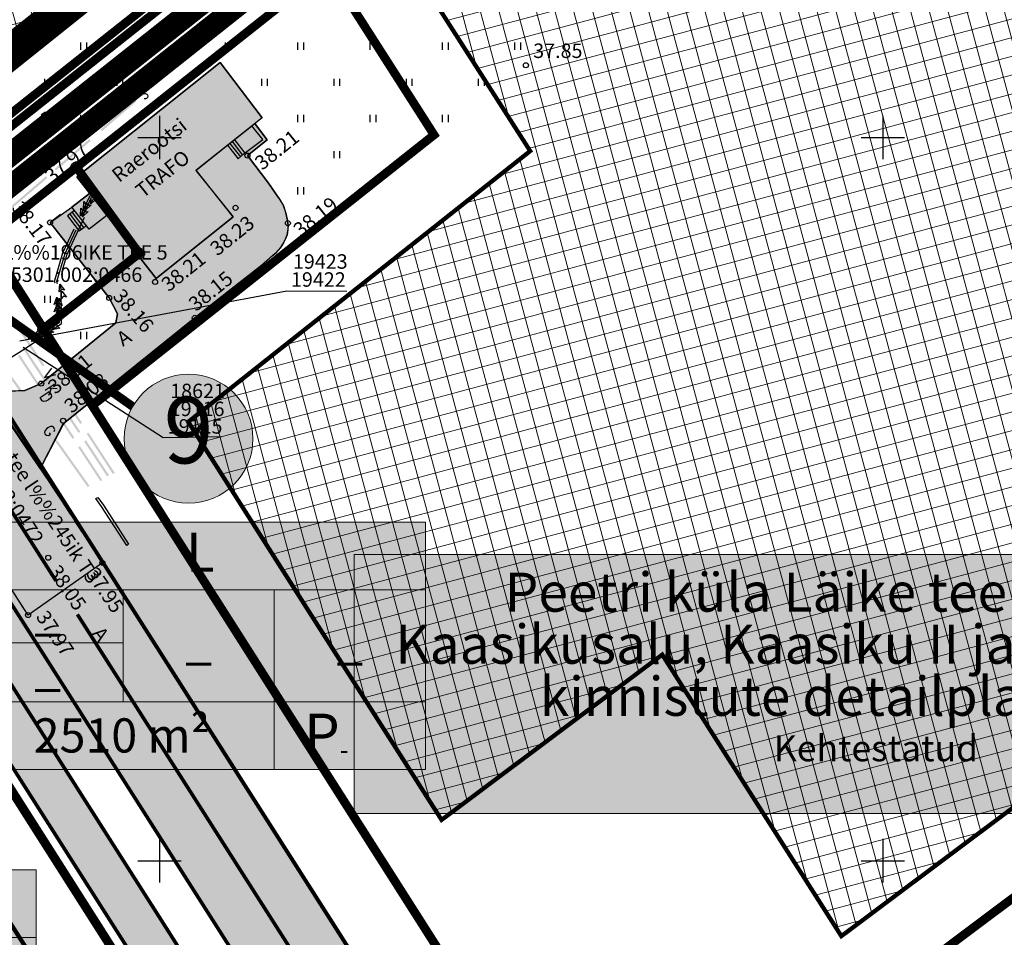
# Model space of a CAD drawing. Units: metres. Extents: x 0 to 547221, y 0 to 6585527.
# Drawn here: x 546640 to 546708, y 6584895 to 6584958 of the extents above; entities that cross this region are included whole.
import ezdxf
from ezdxf.enums import TextEntityAlignment as Align

# ---------------------------------------------------------------- set-up
doc = ezdxf.new("R2010")
doc.units = ezdxf.units.M
doc.header["$MEASUREMENT"] = 0
for name, pattern in [('05285-geo$0$DASHEDX2', [1.5, 1, -0.5]), ('CENTER', [2, 1.25, -0.25, 0.25, -0.25]), ('CENTERX2', [4, 2.5, -0.5, 0.5, -0.5]), ('Liiklus$0$Punktiirt921', [4, 1, -3]), ('Liiklus$0$Punktiirt922', [4, 3, -1])]:
    doc.linetypes.add(name, pattern=pattern)
for name, color, linetype in [('-geo', 7, 'Continuous'), ('-Liiklus', 150, 'Continuous'), ('05285-geo$0$39', 7, 'Continuous'), ('05285-geo$0$DRENTRASS', 7, 'Continuous'), ('05285-geo$0$EHITIS', 7, 'Continuous'), ('05285-geo$0$GAASITRASS', 7, 'Continuous'), ('05285-geo$0$HALJASTUS', 7, 'Continuous'), ('05285-geo$0$KORGUS', 7, 'Continuous'), ('05285-geo$0$KPKAABEL', 7, 'Continuous'), ('05285-geo$0$KTRASS', 7, 'Continuous'), ('05285-geo$0$MPKAABEL', 7, 'Continuous'), ('05285-geo$0$PIIR', 7, 'Continuous'), ('05285-geo$0$PUNKT', 7, 'Continuous'), ('05285-geo$0$SIDETRASS', 7, 'Continuous'), ('05285-geo$0$TEE', 7, 'Continuous'), ('05285-geo$0$VEETRASS', 7, 'Continuous'), ('k-hoon-joon', 7, 'CENTER'), ('K-k.o.piir', 1, 'Continuous'), ('k-k.o.piir-uus', 1, 'Continuous'), ('K-kinnistupiir', 27, 'Continuous'), ('k-kinnistupiir-abi', 27, 'Continuous'), ('K-külgnev dp', 162, 'CENTERX2'), ('K-ol-h-värv', 37, 'Continuous'), ('K-ol-ol-asf', 254, 'Continuous'), ('k-ol-ol-asf-vana', 254, 'Continuous'), ('k-pl-ala', 129, 'CENTER'), ('Liiklus$0$K-ol-ol-asf', 254, 'Continuous'), ('Liiklus$0$K-tee-äärek', 251, 'Continuous'), ('Liiklus$0$KM', 187, 'Continuous')]:
    doc.layers.add(name, color=color, linetype=linetype)
for name, color, linetype, lineweight in [('K-eh k ala', 163, 'Continuous', 9), ('k-ehk_joon', 7, 'CENTERX2', 9), ('K-hoon-ala', 163, 'Continuous', 9), ('k-hoonest_kate', 41, 'Continuous', 9), ('k-hoonest_õig', 7, 'Continuous', 9), ('K-külgnevDP-hatch', 253, 'Continuous', 9), ('K-külgnevDP-tekst', 174, 'Continuous', 9), ('Liiklus$0$K-1värv', 51, 'Continuous', 9)]:
    doc.layers.add(name, color=color, linetype=linetype, lineweight=lineweight)
doc.styles.add('05285-geo$0$ISOCP', font='ISOCP', dxfattribs={"height": 0.2})
doc.styles.add('05285-geo$0$txt', font='TXT', dxfattribs={"height": 0.2})
doc.styles.add('SWISL', font='swissl.ttf', dxfattribs={"height": 2})
pattern_1 = [(105, (0, 0), (-1.20740728286, -0.32352380638), []), (195, (0, 0), (0.32352380638, -1.20740728286), [])]

# ---------------------------------------------------------------- blocks, each defined once
blk = doc.blocks.new('05285-geo')
at = {"layer": '05285-geo$0$39', "linetype": 'Continuous'}
for p, q in [((546650, 6584951.5), (546650, 6584948.5)), ((546700, 6584951.5), (546700, 6584948.5)), ((546648.5, 6584950), (546651.5, 6584950)), ((546698.5, 6584950), (546701.5, 6584950)), ((546650, 6584901.5), (546650, 6584898.5)), ((546700, 6584901.5), (546700, 6584898.5)), ((546648.5, 6584900), (546651.5, 6584900)), ((546698.5, 6584900), (546701.5, 6584900))]:
    blk.add_line(p, q, dxfattribs=at)
at = {"layer": '05285-geo$0$DRENTRASS', "linetype": 'Continuous'}
for points in [[(546641.842, 6584951.578), (546642.058, 6584951.743), (546642.17, 6584951.762), (546642.301, 6584951.698), (546642.428, 6584951.58), (546642.529, 6584951.39), (546642.556, 6584951.247), (546642.514, 6584951.148), (546642.298, 6584950.983), (546641.842, 6584951.578)], [(546642.363, 6584932.44), (546642.513, 6584932.213), (546642.523, 6584932.099), (546642.451, 6584931.974), (546642.324, 6584931.855), (546642.127, 6584931.768), (546641.982, 6584931.751), (546641.886, 6584931.8), (546641.737, 6584932.027), (546642.363, 6584932.44)]]:
    blk.add_lwpolyline(points, dxfattribs=at)
for points in [[(546648.718, 6584956.461), (546651.041, 6584958.238), (546648.809, 6584956.342), (546651.132, 6584958.118)], [(546645.593, 6584954.071), (546647.916, 6584955.847), (546645.685, 6584953.952), (546648.007, 6584955.728)], [(546642.69, 6584951.85), (546645.013, 6584953.627), (546642.781, 6584951.731), (546645.104, 6584953.508)], [(546639.352, 6584949.296), (546641.674, 6584951.073), (546639.443, 6584949.177), (546641.765, 6584950.954)], [(546640.34, 6584934.97), (546641.885, 6584932.622), (546640.215, 6584934.888), (546641.76, 6584932.54)], [(546642.561, 6584931.595), (546644.106, 6584929.247), (546642.435, 6584931.513), (546643.98, 6584929.165)], [(546644.492, 6584928.661), (546646.037, 6584926.313), (546644.367, 6584928.578), (546645.912, 6584926.23)]]:
    blk.add_solid(points, dxfattribs=at)
at = {"layer": '05285-geo$0$EHITIS', "linetype": 'Continuous'}
for p, q in [((546654.189, 6584955.179), (546644.279, 6584947.269)), ((546657.09, 6584951.361), (546654.189, 6584955.179)), ((546657.09, 6584951.361), (546652.513, 6584947.724)), ((546657.134, 6584949.863), (546656.382, 6584950.798)), ((546654.861, 6584949.587), (546655.584, 6584948.655)), ((546655.019, 6584949.71), (546655.737, 6584948.785)), ((546655.177, 6584949.832), (546655.889, 6584948.915)), ((546655.855, 6584948.886), (546657.134, 6584949.863)), ((546654.703, 6584949.464), (546655.432, 6584948.525)), ((546655.432, 6584948.525), (546655.855, 6584948.886)), ((546652.513, 6584947.724), (546655.083, 6584944.502)), ((546644.279, 6584947.269), (546649.751, 6584940.25)), ((546645.164, 6584946.134), (546643.941, 6584945.181)), ((546644.119, 6584944.951), (546643.636, 6584944.578)), ((546644.119, 6584944.951), (546643.636, 6584944.578)), ((546645.123, 6584943.651), (546643.941, 6584945.181)), ((546643.954, 6584944.82), (546644.763, 6584943.756)), ((546643.636, 6584944.578), (546644.445, 6584943.514)), ((546643.795, 6584944.699), (546644.604, 6584943.635)), ((546646.352, 6584944.609), (546645.123, 6584943.651)), ((546655.083, 6584944.502), (546649.751, 6584940.25)), ((546644.936, 6584943.893), (546644.445, 6584943.514))]:
    blk.add_line(p, q, dxfattribs=at)
at = {"layer": '05285-geo$0$GAASITRASS', "linetype": 'Continuous'}
blk.add_lwpolyline([(546642.703, 6584929.663), (546642.747, 6584929.815), (546642.713, 6584929.903), (546642.674, 6584929.959), (546642.611, 6584930.006), (546642.454, 6584930.014), (546642.311, 6584929.94), (546642.209, 6584929.868), (546642.082, 6584929.742), (546642.035, 6584929.604), (546642.066, 6584929.52), (546642.102, 6584929.469), (546642.174, 6584929.408), (546642.332, 6584929.4), (546642.452, 6584929.485), (546642.379, 6584929.588)], dxfattribs=at)
blk.add_lwpolyline([(546645.722, 6584925.118), (546646.111, 6584924.57), (546647.859, 6584921.877), (546647.733, 6584921.795), (546645.987, 6584924.486), (546645.6, 6584925.031)], close=True, dxfattribs=at)
for points in [[(546639.685, 6584933.618), (546641.932, 6584930.455), (546639.563, 6584933.531), (546641.809, 6584930.368)], [(546642.914, 6584929.071), (546645.16, 6584925.908), (546642.792, 6584928.984), (546645.038, 6584925.822)]]:
    blk.add_solid(points, dxfattribs=at)
at = {"layer": '05285-geo$0$HALJASTUS', "linetype": 'Continuous'}
for p, q in [((546644.538, 6584956.561), (546644.538, 6584956.059)), ((546644.943, 6584956.561), (546644.943, 6584956.059)), ((546649.538, 6584956.561), (546649.538, 6584956.059)), ((546649.943, 6584956.561), (546649.943, 6584956.059)), ((546654.538, 6584956.561), (546654.538, 6584956.059)), ((546654.943, 6584956.561), (546654.943, 6584956.059)), ((546659.538, 6584956.561), (546659.538, 6584956.059)), ((546659.943, 6584956.561), (546659.943, 6584956.059)), ((546664.538, 6584956.561), (546664.538, 6584956.059)), ((546664.943, 6584956.561), (546664.943, 6584956.059)), ((546669.538, 6584956.561), (546669.538, 6584956.059)), ((546669.943, 6584956.561), (546669.943, 6584956.059)), ((546674.538, 6584956.561), (546674.538, 6584956.059)), ((546674.943, 6584956.561), (546674.943, 6584956.059)), ((546642.038, 6584954.061), (546642.038, 6584953.559)), ((546642.443, 6584954.061), (546642.443, 6584953.559)), ((546647.038, 6584954.061), (546647.038, 6584953.559)), ((546647.443, 6584954.061), (546647.443, 6584953.559)), ((546657.038, 6584954.061), (546657.038, 6584953.559)), ((546657.443, 6584954.061), (546657.443, 6584953.559)), ((546662.038, 6584954.061), (546662.038, 6584953.559)), ((546662.443, 6584954.061), (546662.443, 6584953.559)), ((546667.038, 6584954.061), (546667.038, 6584953.559)), ((546667.443, 6584954.061), (546667.443, 6584953.559)), ((546672.038, 6584954.061), (546672.038, 6584953.559)), ((546672.443, 6584954.061), (546672.443, 6584953.559)), ((546644.538, 6584951.561), (546644.538, 6584951.059)), ((546644.943, 6584951.561), (546644.943, 6584951.059)), ((546659.538, 6584951.561), (546659.538, 6584951.059)), ((546659.943, 6584951.561), (546659.943, 6584951.059)), ((546664.538, 6584951.561), (546664.538, 6584951.059)), ((546664.943, 6584951.561), (546664.943, 6584951.059)), ((546669.538, 6584951.561), (546669.538, 6584951.059)), ((546669.943, 6584951.561), (546669.943, 6584951.059)), ((546642.038, 6584949.061), (546642.038, 6584948.559)), ((546642.443, 6584949.061), (546642.443, 6584948.559)), ((546662.038, 6584949.061), (546662.038, 6584948.559)), ((546662.443, 6584949.061), (546662.443, 6584948.559)), ((546659.538, 6584946.561), (546659.538, 6584946.059)), ((546659.943, 6584946.561), (546659.943, 6584946.059)), ((546642.038, 6584939.061), (546642.038, 6584938.559)), ((546642.443, 6584939.061), (546642.443, 6584938.559)), ((546644.538, 6584936.561), (546644.538, 6584936.059)), ((546644.943, 6584936.561), (546644.943, 6584936.059))]:
    blk.add_line(p, q, dxfattribs=at)
at = {"layer": '05285-geo$0$KPKAABEL', "linetype": 'Continuous'}
for p, q in [((546644.525, 6584944.578), (546645.194, 6584945.993)), ((546644.659, 6584944.513), (546645.297, 6584945.864)), ((546645.244, 6584945.403), (546645.4, 6584945.734))]:
    blk.add_line(p, q, dxfattribs=at)
for points in [[(546644.739, 6584945.03), (546644.772, 6584945.567), (546644.899, 6584945.369), (546645.133, 6584945.396), (546644.739, 6584945.03)], [(546644.873, 6584944.965), (546644.906, 6584945.503), (546645.033, 6584945.304), (546645.267, 6584945.332), (546644.873, 6584944.965)], [(546644.525, 6584944.578), (546644.558, 6584945.115), (546644.686, 6584944.917), (546644.92, 6584944.944), (546644.525, 6584944.578)], [(546644.659, 6584944.513), (546644.692, 6584945.05), (546644.819, 6584944.852), (546645.054, 6584944.88), (546644.659, 6584944.513)], [(546643.105, 6584939.858), (546643.434, 6584939.432), (546643.207, 6584939.497), (546643.049, 6584939.322), (546643.105, 6584939.858)], [(546643.242, 6584939.377), (546643.571, 6584938.951), (546643.345, 6584939.017), (546643.186, 6584938.842), (546643.242, 6584939.377)], [(546642.903, 6584938.953), (546643.108, 6584938.455), (546642.907, 6584938.578), (546642.708, 6584938.451), (546642.903, 6584938.953)], [(546643.053, 6584938.884), (546643.258, 6584938.386), (546643.056, 6584938.509), (546642.858, 6584938.382), (546643.053, 6584938.884)], [(546642.908, 6584938.453), (546643.113, 6584937.955), (546642.912, 6584938.078), (546642.713, 6584937.951), (546642.908, 6584938.453)], [(546643.058, 6584938.384), (546643.263, 6584937.886), (546643.061, 6584938.009), (546642.863, 6584937.882), (546643.058, 6584938.384)], [(546641.357, 6584936.314), (546641.673, 6584936.75), (546641.674, 6584936.514), (546641.887, 6584936.412), (546641.357, 6584936.314)], [(546641.557, 6584936.176), (546641.854, 6584936.626), (546641.865, 6584936.39), (546642.081, 6584936.297), (546641.557, 6584936.176)], [(546642.169, 6584936.421), (546642.466, 6584936.87), (546642.477, 6584936.634), (546642.694, 6584936.541), (546642.169, 6584936.421)], [(546642.58, 6584936.705), (546642.877, 6584937.155), (546642.888, 6584936.919), (546643.105, 6584936.826), (546642.58, 6584936.705)], [(546640.935, 6584936.047), (546641.25, 6584936.483), (546641.252, 6584936.247), (546641.464, 6584936.145), (546640.935, 6584936.047)], [(546641.146, 6584935.892), (546641.443, 6584936.341), (546641.454, 6584936.105), (546641.671, 6584936.012), (546641.146, 6584935.892)]]:
    blk.add_lwpolyline(points, close=True, dxfattribs=at)
for points in [[(546645.533, 6584945.671), (546645.244, 6584945.403), (546645.268, 6584945.797)], [(546643.275, 6584940.818), (546643.599, 6584941.92), (546644.817, 6584944.498)], [(546642.773, 6584939.936), (546642.74, 6584940.052), (546643.32, 6584942.026), (546644.098, 6584943.673)], [(546642.947, 6584939.87), (546642.895, 6584940.051), (546643.459, 6584941.973), (546644.232, 6584943.609)], [(546642.169, 6584936.421), (546643.219, 6584937.148), (546643.195, 6584939.543), (546643.105, 6584939.858)], [(546640.935, 6584936.047), (546642.92, 6584937.302), (546642.903, 6584938.953)], [(546641.146, 6584935.892), (546643.069, 6584937.225), (546643.053, 6584938.884)], [(546637.972, 6584933.705), (546640.641, 6584935.362), (546641.347, 6584935.851)]]:
    blk.add_lwpolyline(points, dxfattribs=at)
at = {"layer": '05285-geo$0$KTRASS', "linetype": 'Continuous'}
for p, q in [((546642.713, 6584932.927), (546642.087, 6584932.514)), ((546642.912, 6584932.627), (546642.314, 6584932.664)), ((546642.507, 6584932.65), (546642.322, 6584932.159))]:
    blk.add_line(p, q, dxfattribs=at)
for points in [[(546640.647, 6584935.512), (546642.233, 6584933.11), (546640.521, 6584935.429), (546642.108, 6584933.027)], [(546642.927, 6584932.059), (546644.513, 6584929.657), (546642.802, 6584931.976), (546644.388, 6584929.575)], [(546644.91, 6584929.057), (546646.496, 6584926.656), (546644.785, 6584928.974), (546646.371, 6584926.573)]]:
    blk.add_solid(points, dxfattribs=at)
at = {"layer": '05285-geo$0$MPKAABEL', "linetype": 'Continuous'}
for points in [[(546640.326, 6584935.932), (546658.794, 6584939.395), (546662.938, 6584939.373)], [(546640.575, 6584935.496), (546650.255, 6584929.26), (546654.275, 6584929.324)]]:
    blk.add_lwpolyline(points, dxfattribs=at)
at = {"layer": '05285-geo$0$PIIR', "linetype": 'Continuous'}
for p, q in [((546750.08, 6585031.76), (546644.25, 6584947.94)), ((546634.91, 6584947.84), (546721.93, 6585016.76)), ((546638, 6584942.99), (546644.25, 6584947.94)), ((546644.25, 6584947.94), (546648.59, 6584941.98)), ((546641.96, 6584936.77), (546638, 6584942.99)), ((546648.59, 6584941.98), (546641.96, 6584936.77)), ((546641.96, 6584936.77), (546650.607, 6584923.188))]:
    blk.add_line(p, q, dxfattribs=at)
for centre, major_axis in [((546644.25, 6584947.94), (-0.265, 0.265)), ((546644.25, 6584947.94), (-0.0177, 0.0177)), ((546648.59, 6584941.98), (-0.265, 0.265)), ((546648.59, 6584941.98), (-0.0177, 0.0177)), ((546641.96, 6584936.77), (-0.265, 0.265)), ((546641.96, 6584936.77), (-0.0177, 0.0177))]:
    blk.add_ellipse(centre, major_axis=major_axis, ratio=1, start_param=4.10383, end_param=10.387015, dxfattribs=at)
at = {"layer": '05285-geo$0$PUNKT', "linetype": 'Continuous'}
for centre in [(546675.332, 6584954.992), (546656.074, 6584948.741), (546641.845, 6584945.977), (546655.25, 6584945.132), (546642.426, 6584944.122), (546658.869, 6584944.075), (546649.685, 6584940.008), (546646.519, 6584938.901), (546652.435, 6584937.528), (546641.809, 6584932.983), (546643.327, 6584930.413), (546642.302, 6584920.943), (546646.041, 6584920.59), (546640.909, 6584916.98)]:
    blk.add_circle(centre, 0.175, dxfattribs=at)
at = {"layer": '05285-geo$0$SIDETRASS', "linetype": 'Continuous'}
blk.add_lwpolyline([(546652.359, 6584956.078), (546654.528, 6584957.939), (546654.762, 6584958.134), (546654.858, 6584958.019), (546654.625, 6584957.824), (546652.457, 6584955.965)], close=True, dxfattribs=at)
blk.add_lwpolyline([(546648.793, 6584953.35), (546648.688, 6584953.33), (546648.606, 6584953.26), (546648.566, 6584953.156), (546648.596, 6584953.057), (546648.619, 6584953.03), (546648.712, 6584952.993), (546649.033, 6584953.035), (546649.122, 6584953.003), (546649.165, 6584952.946), (546649.194, 6584952.847), (546649.169, 6584952.755), (546649.084, 6584952.682), (546649.029, 6584952.666), (546648.93, 6584952.667)], dxfattribs=at)
for points in [[(546649.36, 6584953.506), (546651.759, 6584955.564), (546649.458, 6584953.392), (546651.857, 6584955.45)], [(546645.911, 6584950.547), (546648.31, 6584952.605), (546646.009, 6584950.433), (546648.408, 6584952.491)], [(546642.745, 6584947.831), (546645.144, 6584949.889), (546642.843, 6584947.717), (546645.242, 6584949.776)], [(546639.746, 6584945.258), (546642.145, 6584947.316), (546639.844, 6584945.145), (546642.243, 6584947.203)]]:
    blk.add_solid(points, dxfattribs=at)
at = {"layer": '05285-geo$0$TEE', "linetype": 'Continuous'}
for p, q in [((546657.429, 6584949.839), (546656.637, 6584950.889)), ((546656.074, 6584948.741), (546657.429, 6584949.839)), ((546657.536, 6584946.842), (546656.074, 6584948.741)), ((546643.14, 6584944.663), (546642.426, 6584944.122)), ((546642.426, 6584944.122), (546646.519, 6584938.901)), ((546652.435, 6584937.528), (546657.036, 6584941.158)), ((546646.519, 6584938.901), (546647.095, 6584937.809)), ((546643.341, 6584930.2), (546652.435, 6584937.528)), ((546647.095, 6584937.809), (546646.977, 6584937.182)), ((546646.977, 6584937.182), (546641.809, 6584932.983)), ((546641.809, 6584932.983), (546640.674, 6584932.509)), ((546640.674, 6584932.509), (546638.412, 6584932.399)), ((546641.866, 6584927.323), (546643.341, 6584930.2))]:
    blk.add_line(p, q, dxfattribs=at)
at = {"layer": '05285-geo$0$TEE', "linetype": '05285-geo$0$DASHEDX2'}
for p, q in [((546635.018, 6584937.302), (546646.041, 6584920.59)), ((546640.909, 6584916.98), (546633.556, 6584928.361))]:
    blk.add_line(p, q, dxfattribs=at)
at = {"layer": '05285-geo$0$TEE', "linetype": 'Continuous'}
blk.add_lwpolyline([(546657.036, 6584941.158), (546657.838, 6584941.83, 0.008628), (546657.996, 6584941.966, 0.052231), (546658.338, 6584942.351, 0.028606), (546658.565, 6584942.71, 0.010595), (546658.67, 6584942.905, 0.132331), (546658.883, 6584943.937, 0.023147), (546658.86, 6584944.14, 0.027728), (546658.735, 6584944.759, 0.035562), (546658.564, 6584945.263, 0.050689), (546658.311, 6584945.725), (546658.252, 6584945.811), (546657.536, 6584946.842)], format="xyb", dxfattribs=at)
at = {"layer": '05285-geo$0$VEETRASS', "linetype": 'Continuous'}
blk.add_lwpolyline([(546642.536, 6584934.038), (546642.05, 6584933.41), (546642.817, 6584933.608)], dxfattribs=at)
for points in [[(546640.221, 6584937.034), (546642.03, 6584934.264), (546640.095, 6584936.952), (546641.905, 6584934.182)], [(546642.822, 6584933.052), (546644.632, 6584930.281), (546642.696, 6584932.97), (546644.506, 6584930.199)], [(546645.084, 6584929.589), (546646.893, 6584926.819), (546644.958, 6584929.507), (546646.768, 6584926.737)]]:
    blk.add_solid(points, dxfattribs=at)
at = {"layer": '05285-geo$0$EHITIS', "linetype": 'Continuous', "style": '05285-geo$0$txt'}
for s, p in [('Raerootsi', (546649.359, 6584949.029)), ('TRAFO', (546650.294, 6584947.382))]:
    blk.add_text(s, height=1, rotation=38.39366, dxfattribs=at).set_placement(p, align=Align.MIDDLE)
at = {"layer": '05285-geo$0$KORGUS', "linetype": 'Continuous', "style": '05285-geo$0$ISOCP'}
blk.add_text('37.85', height=1, dxfattribs=at).set_placement((546675.832, 6584955.492))
for s, rotation, p in [('38.21', 38.75984, (546657.093, 6584947.684)), ('37.97', 39.06714, (546642.578, 6584946.779)), ('38.17', 307.78578, (546639.718, 6584945.098)), ('38.19', 38.75984, (546659.757, 6584943.061)), ('38.23', 38.75984, (546654.001, 6584941.764)), ('38.21', 38.75984, (546650.633, 6584939.286)), ('38.15', 38.75984, (546652.516, 6584937.925)), ('38.16', 310.5896, (546646.706, 6584938.995)), ('38.11', 39.25889, (546642.789, 6584932.202)), ('38.08', 39.00503, (546643.92, 6584930.883)), ('38.05', 303.9303, (546642.265, 6584920.009)), ('37.95', 303.9303, (546644.867, 6584919.839)), ('37.97', 303.9303, (546641.414, 6584916.855))]:
    blk.add_text(s, height=1, rotation=rotation, dxfattribs=at).set_placement(p)
at = {"layer": '05285-geo$0$MPKAABEL', "linetype": 'Continuous', "style": '05285-geo$0$ISOCP'}
for s, p in [('19423', (546659.217, 6584940.924)), ('19422', (546659.083, 6584939.679)), ('18621', (546650.734, 6584931.976)), ('19116', (546650.702, 6584930.735)), ('19115', (546650.562, 6584929.524))]:
    blk.add_text(s, height=1, dxfattribs=at).set_placement(p)
at = {"layer": '05285-geo$0$PIIR', "linetype": 'Continuous', "style": '05285-geo$0$txt'}
for s, p in [('L%%196IKE TEE 5 ', (546639.152, 6584941.552)), ('65301:002:0466', (546638.955, 6584940.013))]:
    blk.add_text(s, height=1, dxfattribs=at).set_placement(p)
for s, p in [('L%%228ike tee l%%245ik T3', (546640.379, 6584926.83)), ('65301:002:0472', (546638.807, 6584926.029))]:
    blk.add_text(s, height=1, rotation=303.68727, dxfattribs=at).set_placement(p, align=Align.MIDDLE)
at = {"layer": '05285-geo$0$TEE', "linetype": 'Continuous', "style": '05285-geo$0$txt'}
for rotation, p in [(33.20877, (546647.606, 6584936.053)), (306.86014, (546645.818, 6584915.577))]:
    blk.add_text('A', height=1, rotation=rotation, dxfattribs=at).set_placement(p, align=Align.MIDDLE)
blk = doc.blocks.new('Liiklus')
at = {"layer": 'Liiklus$0$K-1värv'}
blk.add_hatch(color=256, dxfattribs=at).paths.add_polyline_path([(546667.19, 6584863.483), (546667.94, 6584865.045), (546668.514, 6584866.991), (546576.882, 6585010.912), (546574.351, 6585009.3)])
at = {"layer": 'Liiklus$0$K-ol-ol-asf'}
blk.add_hatch(color=256, dxfattribs=at).paths.add_polyline_path([(546718.198, 6584806.961), (546688.531, 6584853.699), (546687.921, 6584854.661), (546686.054, 6584857.557), (546683.588, 6584861.421), (546681.077, 6584865.354), (546679.811, 6584867.337), (546678.274, 6584869.744), (546676.515, 6584872.719), (546675.651, 6584873.846), (546675.03, 6584875.147), (546674.456, 6584876.272), (546665.991, 6584889.532), (546632.404, 6584942.224), (546585.258, 6585016.189), (546579.438, 6585012.483), (546667.997, 6584873.418), (546668.745, 6584869.257), (546668.514, 6584866.991), (546667.94, 6584865.045), (546666.638, 6584862.615), (546664.545, 6584860.336), (546595.603, 6584808.245), (546593.819, 6584807.016), (546591.855, 6584806.54), (546590.073, 6584806.794), (546588.874, 6584807.265), (546587.946, 6584807.348), (546586.259, 6584806.906), (546580.187, 6584803.086), (546616.654, 6584746.126), (546622.146, 6584750.424), (546597.757, 6584788.409), (546596.389, 6584791.648), (546596.086, 6584794.885), (546596.707, 6584797.991), (546598.178, 6584800.789), (546600.759, 6584803.315), (546608.514, 6584809.173), (546666.951, 6584853.319), (546669.233, 6584854.615), (546671.904, 6584855.36), (546674.191, 6584855.473), (546676.897, 6584855.121), (546679.948, 6584853.939), (546682.37, 6584852.21), (546684.624, 6584848.659), (546713.132, 6584803.746)])
at = {"layer": 'Liiklus$0$K-1värv', "const_width": 0.1}
blk.add_lwpolyline([(546667.19, 6584863.483), (546667.94, 6584865.045), (546668.514, 6584866.991), (546576.882, 6585010.912), (546574.351, 6585009.3)], close=True, dxfattribs=at)
at = {"layer": 'Liiklus$0$K-ol-ol-asf', "const_width": 0.1}
for points in [[(546665.991, 6584889.532), (546632.404, 6584942.224)], [(546579.438, 6585012.483), (546667.997, 6584873.418), (546668.745, 6584869.257), (546668.514, 6584866.991), (546667.94, 6584865.045), (546666.638, 6584862.615)]]:
    blk.add_lwpolyline(points, dxfattribs=at)
at = {"layer": 'Liiklus$0$K-tee-äärek', "const_width": 0.25}
for points in [[(546526.463, 6585108.43), (546675.03, 6584875.147)], [(546520.423, 6585105.174), (546668.078, 6584873.261)], [(546515.362, 6585101.952), (546667.19, 6584863.483)]]:
    blk.add_lwpolyline(points, dxfattribs=at)
blk.add_lwpolyline([(546668.47, 6584871.827, -0.371774), (546664.716, 6584872.955), (546517.892, 6585103.563)], format="xyb", dxfattribs=at)
at = {"layer": 'Liiklus$0$KM', "linetype": 'Liiklus$0$Punktiirt921', "const_width": 0.25}
blk.add_lwpolyline([(546523.511, 6585106.549), (546642.844, 6584919.334)], dxfattribs=at)
at = {"layer": 'Liiklus$0$KM', "linetype": 'Liiklus$0$Punktiirt922', "const_width": 0.25}
blk.add_lwpolyline([(546644.315, 6584917.026), (546671.24, 6584874.786)], dxfattribs=at)
blk = doc.blocks.new('liilto-kastike')
at = {"layer": 'k-hoonest_kate'}
h = blk.add_hatch(color=256, dxfattribs=at)
edge = h.paths.add_edge_path()
edge.add_arc((14.959, 22.866), 4.455, 0, 360)
h = blk.add_hatch(color=256, dxfattribs=at)
h.dxf.hatch_style = 2
h.paths.add_polyline_path([(31.332, 4.678), (0, 4.678), (0, 17.098), (31.332, 17.098)])
h = blk.add_hatch(color=256, dxfattribs=at)
h.dxf.hatch_style = 2
h.paths.add_polyline_path([(31.332, 4.678), (0, 4.678), (0, 0), (31.332, 0)])
at = {"layer": 'k-hoonest_õig'}
for p, q in [((0, 17.098), (31.332, 17.098)), ((31.332, 17.098), (31.332, 4.678)), ((0, 12.42), (31.332, 12.42)), ((10.444, 12.42), (10.444, 4.678)), ((10.444, 12.42), (10.444, 4.678)), ((20.888, 12.42), (20.888, 4.678)), ((0, 8.761), (10.444, 8.761)), ((31.332, 4.678), (0, 4.678)), ((20.888, 4.678), (20.888, 0)), ((31.332, 4.678), (31.332, 0)), ((0, 0), (31.332, 0))]:
    blk.add_line(p, q, dxfattribs=at)
blk.add_lwpolyline([(0, 17.098), (0, 0)], dxfattribs=at)
blk.add_circle((14.959, 22.866), 4.455, dxfattribs=at)
at = {"layer": 'k-hoonest_õig', "style": 'SWISL'}
blk.add_text('m²', height=2.3625, dxfattribs=at).set_placement((16.42, 2.352), align=Align.MIDDLE_RIGHT)
at = {"layer": 'k-hoonest_õig', "style": 'SWISL', "width": 0.99}
blk.add_text('P', height=2.88, dxfattribs=at).set_placement((24.182, 2.422), align=Align.MIDDLE_CENTER)
for tag, height, p in [('POS_NUMBER', 4.6, (14.959, 22.866)), ('SIHTOTSTARVE', 2.7, (15.774, 14.669)), ('MAX_KÕRGUS_MEETRITES', 2.43, (5.222, 10.543)), ('EHITUSALUNE_PIND', 2.43, (15.666, 8.549)), ('HOONETE_ARV_KRUNDIL', 2.43, (26.11, 8.549)), ('MAX_KORRUSELISUS', 2.43, (5.222, 6.72))]:
    blk.add_attdef(tag, text='', height=height, dxfattribs=at).set_placement(p, align=Align.MIDDLE)
at = {"layer": 'k-hoonest_õig', "style": 'SWISL'}
blk.add_attdef('KRUNDI_PIND', text='', height=2.362, dxfattribs=at).set_placement((11.407, 2.352), align=Align.MIDDLE_RIGHT)
at = {"layer": 'k-hoonest_õig', "style": 'SWISL', "width": 0.99}
blk.add_attdef('PARKIMISKOHTI', text='', height=1.28, dxfattribs=at).set_placement((25.413, 1.356), align=Align.MIDDLE_LEFT)

msp = doc.modelspace()

# ---------------------------------------------------------------- hatches: boundary and pattern name
at = {"layer": 'K-eh k ala'}
h = msp.add_hatch(dxfattribs=at)
h.set_pattern_fill('ANSI37', color=256, scale=10, angle=60, style=0)
h.set_pattern_definition(pattern_1)
h.paths.add_polyline_path([(546612.556, 6584996.078), (546653.198, 6585022.975), (546676.796, 6584986.117), (546636.684, 6584954.348), (546611.917, 6584993.086)])
at = {"layer": 'K-hoon-ala'}
h = msp.add_hatch(dxfattribs=at)
h.set_pattern_fill('ANSI37', color=256, scale=10, angle=60, style=0)
h.set_pattern_definition(pattern_1)
h.paths.add_polyline_path([(546736.463, 6585014.613), (546668.26, 6584960.579), (546675.624, 6584949.062), (546651.98, 6584930.337), (546669.497, 6584902.82), (546684.753, 6584914.242), (546697.14, 6584894.784), (546758.844, 6584940.98), (546778.623, 6584960.193)])
at = {"layer": 'K-külgnevDP-hatch'}
msp.add_hatch(color=256, dxfattribs=at).paths.add_polyline_path([(546663.462, 6584921.166), (546663.462, 6584903.268), (546735.604, 6584903.268), (546735.604, 6584921.166)])
at = {"layer": 'K-ol-h-värv'}
msp.add_hatch(color=256, dxfattribs=at).paths.add_polyline_path([(546649.751, 6584940.25), (546644.279, 6584947.269), (546654.189, 6584955.179), (546657.09, 6584951.361), (546652.513, 6584947.724), (546655.083, 6584944.502)])
at = {"layer": 'K-ol-ol-asf'}
msp.add_hatch(color=256, dxfattribs=at).paths.add_polyline_path([(546638.139, 6584932.403), (546640.674, 6584932.509), (546641.809, 6584932.983), (546646.976, 6584937.179), (546647.095, 6584937.809), (546646.519, 6584938.901), (546642.426, 6584944.122), (546643.941, 6584945.181), (546645.164, 6584946.134), (546645.843, 6584945.263), (546646.352, 6584944.609), (546649.751, 6584940.25), (546655.083, 6584944.502), (546652.519, 6584947.729), (546654.703, 6584949.464), (546656.586, 6584950.961), (546657.429, 6584949.839), (546656.074, 6584948.741), (546657.536, 6584946.842), (546658.252, 6584945.811), (546658.564, 6584945.263), (546658.735, 6584944.759), (546658.835, 6584944.247), (546658.869, 6584944.075), (546658.883, 6584943.937), (546658.876, 6584943.607), (546658.812, 6584943.272), (546658.706, 6584942.981), (546658.565, 6584942.71), (546658.338, 6584942.351), (546657.996, 6584941.966), (546657.036, 6584941.158), (546654.735, 6584939.343), (546652.435, 6584937.528), (546648.436, 6584934.306), (546643.446, 6584930.285), (546643.323, 6584930.164), (546641.866, 6584927.323), (546641.739, 6584927.112)])
at = {"layer": 'k-ol-ol-asf-vana'}
msp.add_hatch(color=256, dxfattribs=at).paths.add_polyline_path([(546542.746, 6585070.13), (546548.38, 6585072.53), (546560.527, 6585053.617), (546569.041, 6585040.222), (546579.338, 6585023.762), (546590.882, 6585005.953), (546601.615, 6584988.978), (546612.593, 6584971.82), (546623.88, 6584954.561), (546635.018, 6584937.302), (546646.041, 6584920.59), (546640.909, 6584916.98), (546633.556, 6584928.361), (546626.172, 6584939.967), (546618.956, 6584951.345), (546607.857, 6584968.75), (546596.776, 6584986.065), (546586.237, 6585002.814), (546575.765, 6585019.156), (546571.076, 6585026.223), (546570.968, 6585026.251), (546553.747, 6585053.194)])

# ---------------------------------------------------------------- linework, layer by layer
at = {"layer": 'k-ehk_joon', "ltscale": 2, "const_width": 0.2}
msp.add_lwpolyline([(546612.556, 6584996.078), (546653.198, 6585022.975), (546676.796, 6584986.117), (546636.684, 6584954.348), (546611.917, 6584993.086)], close=True, dxfattribs=at)
at = {"layer": 'k-hoon-joon', "ltscale": 2, "const_width": 0.3}
for points in [[(546736.463, 6585014.613), (546668.26, 6584960.579), (546675.624, 6584949.062), (546651.98, 6584930.337), (546669.497, 6584902.82), (546684.753, 6584914.242), (546697.14, 6584894.784), (546758.844, 6584940.98), (546778.623, 6584960.193)], [(546572.829, 6584893.565), (546614.741, 6584834.966), (546654.744, 6584864.93), (546655.814, 6584870.308), (546618.187, 6584929.489)]]:
    msp.add_lwpolyline(points, close=True, dxfattribs=at)
at = {"layer": 'k-hoonest_õig', "color": 255, "const_width": 0.6}
msp.add_lwpolyline([(546624.537, 6584948.079), (546648.142, 6584931.397)], dxfattribs=at)
at = {"layer": 'k-hoonest_õig', "const_width": 0.25}
msp.add_lwpolyline([(546648.142, 6584931.397), (546624.537, 6584948.079)], dxfattribs=at)
at = {"layer": 'K-k.o.piir', "const_width": 0.6}
msp.add_lwpolyline([(546608.094, 6584999.122), (546652.186, 6585028.265), (546680.54, 6584983.979), (546634.91, 6584947.84), (546606.599, 6584992.122), (546608.094, 6584999.122)], close=True, dxfattribs=at)
at = {"layer": 'k-k.o.piir-uus', "const_width": 0.6}
msp.add_lwpolyline([(546661.614, 6584961.692), (546668.977, 6584950.176), (546645.34, 6584931.457), (546675.127, 6584884.672), (546679.3, 6584887.328), (546681.438, 6584883.97), (546682.389, 6584882.475), (546683.655, 6584880.487), (546685.986, 6584880.187), (546762.097, 6584937.17), (546785.364, 6584959.771), (546737.383, 6585021.704), (546737.383, 6585021.704)], close=True, dxfattribs=at)
for points in [[(546677.261, 6584881.311), (546691.89, 6584858.331), (546693.771, 6584867.277), (546771.047, 6584925.133), (546807.059, 6584959.835), (546801.691, 6584965.174), (546797.067, 6584971.139), (546762.097, 6584937.17), (546719.755, 6584905.469), (546685.986, 6584880.187), (546677.261, 6584881.311), (546691.89, 6584858.331)], [(546645.34, 6584931.457), (546668.977, 6584950.176), (546661.614, 6584961.692), (546637.975, 6584942.972), (546645.339, 6584931.456)], [(546750.858, 6584689.157), (546725.395, 6584729.071), (546741.742, 6584744.633), (546677.57, 6584845.44), (546661.11, 6584871.3), (546628.113, 6584923.197), (546628.113, 6584923.197), (546628.113, 6584923.197), (546619.94, 6584935.98), (546634.911, 6584947.838), (546643.093, 6584934.987), (546643.093, 6584934.987), (546746.044, 6584773.249), (546753.224, 6584769.287), (546766.955, 6584775.02), (546783.975, 6584763.978), (546776.41, 6584725.665)], [(546567.36, 6584894.336), (546614.436, 6584828.516), (546614.436, 6584828.516), (546614.436, 6584828.516), (546614.436, 6584828.516), (546659.274, 6584862.075), (546661.11, 6584871.3), (546619.94, 6584935.98), (546567.36, 6584894.336)]]:
    msp.add_lwpolyline(points, dxfattribs=at)
at = {"layer": 'K-kinnistupiir', "const_width": 0.6}
msp.add_lwpolyline([(546634.911, 6584947.839), (546721.93, 6585016.76), (546659.78, 6585108.88), (546564.807, 6585057.49)], close=True, dxfattribs=at)
for points in [[(546750.08, 6585031.76), (546638.02, 6584943.005), (546650.607, 6584923.188)], [(546644.249, 6584947.941), (546648.59, 6584941.98), (546641.96, 6584936.77)]]:
    msp.add_lwpolyline(points, dxfattribs=at)
at = {"layer": 'k-kinnistupiir-abi', "const_width": 0.6}
msp.add_lwpolyline([(546634.737, 6584946.81), (546722.873, 6585016.614), (546660.005, 6585109.798), (546563.811, 6585057.747)], close=True, dxfattribs=at)
at = {"layer": 'K-külgnev dp', "ltscale": 2, "const_width": 1.5, "flags": 128}
for points in [[(546878.815, 6585155.545), (546731.543, 6585039.755), (546736.49, 6585033.052), (546531.355, 6584870.718), (546460.961, 6584844.398), (546430.286, 6584825.014), (546580.508, 6584593.948), (546607.56, 6584613.019), (546693.333, 6584693.983), (546810.348, 6584804.487), (546911.059, 6584903.459), (547012.166, 6585002.821), (547049.725, 6585039.731), (546878.815, 6585155.545)], [(546460.24, 6584838.181), (546535.998, 6584864.354), (546727.121, 6585016.027), (546661.19, 6585114.181), (546447.604, 6584998.239), (546407.708, 6585050.819), (546362.088, 6584995.999), (546460.24, 6584838.181)], [(546576.563, 6584797.674), (546531.049, 6584868.409), (546786.894, 6585073.153), (546843.514, 6585000.431), (546922.448, 6584921.985), (547044.673, 6585040.952), (547169.22, 6584953.665), (547045.4, 6584804.554), (547030.889, 6584787.352), (546921.125, 6584656.44), (546808.33, 6584525.995), (546691.904, 6584472.269), (546603.091, 6584615.593), (546739.188, 6584744.917), (546663.966, 6584863.087), (546576.563, 6584797.674), (546576.563, 6584797.674), (546576.563, 6584797.674)]]:
    msp.add_lwpolyline(points, dxfattribs=at)
at = {"layer": 'K-külgnevDP-hatch', "linetype": 'ByBlock', "flags": 128}
msp.add_lwpolyline([(546663.462, 6584921.166), (546663.462, 6584903.268), (546735.604, 6584903.268), (546735.604, 6584921.166), (546663.462, 6584921.166)], dxfattribs=at)
at = {"layer": 'K-ol-h-värv'}
msp.add_lwpolyline([(546649.751, 6584940.25), (546644.279, 6584947.269), (546654.189, 6584955.179), (546657.09, 6584951.361), (546652.513, 6584947.724), (546655.083, 6584944.502)], close=True, dxfattribs=at)
at = {"layer": 'K-ol-ol-asf'}
msp.add_lwpolyline([(546638.139, 6584932.403), (546640.674, 6584932.509), (546641.809, 6584932.983), (546646.976, 6584937.179), (546647.095, 6584937.809), (546646.519, 6584938.901), (546642.426, 6584944.122), (546643.941, 6584945.181), (546645.164, 6584946.134), (546645.843, 6584945.263), (546645.843, 6584945.263), (546645.843, 6584945.263), (546645.843, 6584945.263), (546646.352, 6584944.609), (546649.751, 6584940.25), (546655.083, 6584944.502), (546652.519, 6584947.729), (546654.703, 6584949.464), (546656.586, 6584950.961), (546657.429, 6584949.839), (546656.074, 6584948.741), (546657.536, 6584946.842), (546658.252, 6584945.811), (546658.564, 6584945.263), (546658.735, 6584944.759), (546658.835, 6584944.247), (546658.869, 6584944.075), (546658.883, 6584943.937), (546658.876, 6584943.607), (546658.812, 6584943.272), (546658.706, 6584942.981), (546658.565, 6584942.71), (546658.338, 6584942.351), (546657.996, 6584941.966), (546657.036, 6584941.158), (546654.735, 6584939.343), (546652.435, 6584937.528), (546648.436, 6584934.306), (546643.446, 6584930.285), (546643.323, 6584930.164), (546641.866, 6584927.323), (546641.739, 6584927.112)], close=True, dxfattribs=at)
at = {"layer": 'k-ol-ol-asf-vana'}
msp.add_lwpolyline([(546542.746, 6585070.13), (546548.38, 6585072.53), (546560.527, 6585053.617), (546569.041, 6585040.222), (546579.338, 6585023.762), (546590.882, 6585005.953), (546601.615, 6584988.978), (546612.593, 6584971.82), (546623.88, 6584954.561), (546635.018, 6584937.302), (546646.041, 6584920.59), (546640.909, 6584916.98), (546633.556, 6584928.361), (546626.172, 6584939.967), (546618.956, 6584951.345), (546607.857, 6584968.75), (546596.776, 6584986.065), (546586.237, 6585002.814), (546575.765, 6585019.156), (546571.076, 6585026.223), (546570.968, 6585026.251), (546553.747, 6585053.194)], close=True, dxfattribs=at)
at = {"layer": 'k-pl-ala', "ltscale": 6, "const_width": 1.6}
msp.add_lwpolyline([(546429.337, 6584890.135), (546579.031, 6584985.977), (546583.495, 6584988.835), (546544.851, 6585049.193), (546560.161, 6585057.478), (546660.488, 6585111.764), (546724.894, 6585016.301), (546633.129, 6584943.621), (546621.31, 6584934.26), (546534.903, 6584865.823), (546461.222, 6584840.334)], close=True, dxfattribs=at)

# ---------------------------------------------------------------- block references
at = {"layer": '-geo'}
msp.add_blockref('05285-geo', (0, 0), dxfattribs=at)
at = {"layer": '-Liiklus'}
msp.add_blockref('Liiklus', (0, 0), dxfattribs=at)
at = {"layer": 'k-hoonest_õig'}
for p, values in [((546637.043, 6584906.307), {'POS_NUMBER': '9', 'SIHTOTSTARVE': 'L', 'MAX_KÕRGUS_MEETRITES': '_', 'MAX_KORRUSELISUS': '_', 'EHITUSALUNE_PIND': '_', 'HOONETE_ARV_KRUNDIL': '_', 'KRUNDI_PIND': '2510', 'PARKIMISKOHTI': '-'}), ((546610.143, 6584882.276), {'POS_NUMBER': '11', 'SIHTOTSTARVE': 'L', 'MAX_KÕRGUS_MEETRITES': '_', 'MAX_KORRUSELISUS': '_', 'EHITUSALUNE_PIND': '_', 'HOONETE_ARV_KRUNDIL': '_', 'KRUNDI_PIND': '1648', 'PARKIMISKOHTI': '-'})]:
    msp.add_blockref('liilto-kastike', p, dxfattribs=at).add_auto_attribs(values)

# ---------------------------------------------------------------- texts
at = {"layer": 'K-külgnevDP-tekst', "color": 172, "linetype": 'Continuous', "attachment_point": 5}
for s, insert, char_height, width, line_spacing_factor in [('{\\fTahoma|b0|i0|c186|p32;Peetri küla Läike tee 5, 7 ja 10, Kaasikusalu, Kaasiku II ja Mäetamme-1 kinnistute detailplaneering}', (546699.533, 6584914.964), 2.7, 68.97915, 0.8), ('{\\fTahoma|b0|i0|c186|p32;Kehtestatud}', (546699.533, 6584907.771), 1.8, 52.5376, 0.9)]:
    msp.add_mtext(s, dxfattribs=dict(at, insert=insert, char_height=char_height, width=width, line_spacing_factor=line_spacing_factor))

doc.saveas('drawing.dxf')
